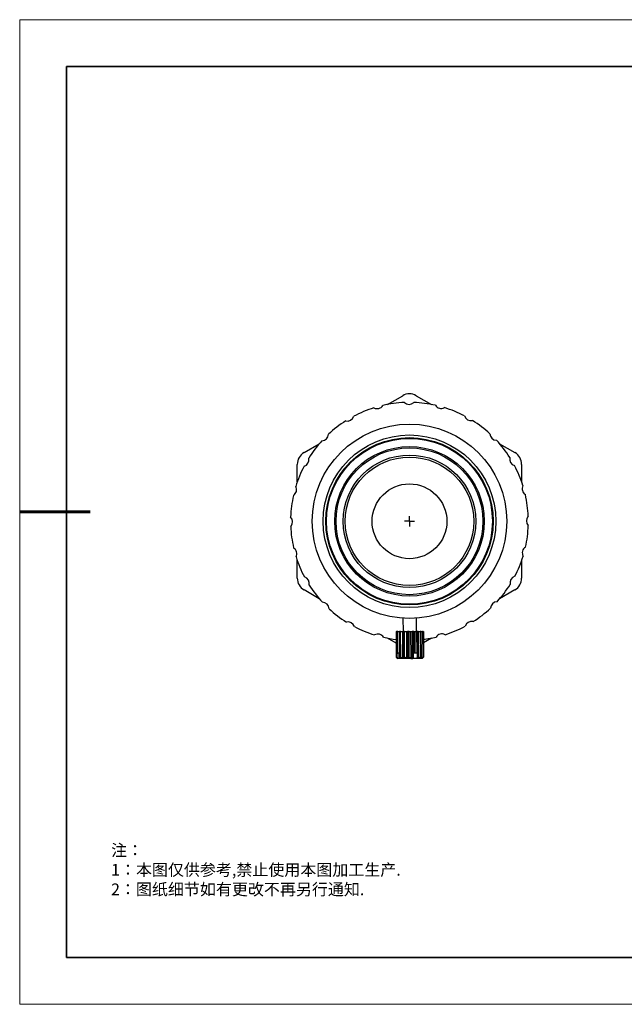
# Model space of a CAD drawing. Units: millimetres. Extents: x 12016 to 12313, y -7569 to -7359.
# Drawn here: x 12016 to 12144, y -7569 to -7359 of the extents above; entities that cross this region are included whole.
import ezdxf

# ---------------------------------------------------------------- set-up
doc = ezdxf.new("R2010")
doc.units = ezdxf.units.MM
doc.header["$LTSCALE"] = 10
doc.layers.add('6文字层', color=3, linetype='Continuous')
doc.layers.add('图框', color=7, linetype='Continuous')
doc.layers.add('粗实线层', color=7, linetype='Continuous', lineweight=35)
doc.layers.add('细实线层', color=7, linetype='Continuous', lineweight=18)
doc.styles.add('标准', font='txt', dxfattribs={"height": 9.59})

# ---------------------------------------------------------------- blocks, each defined once
blk = doc.blocks.new('*X96')
at = {"layer": '粗实线层'}
for p, q in [((-138.5, 95), (-138.5, -95)), ((138.5, 95), (-138.5, 95)), ((-138.5, -95), (138.5, -95))]:
    blk.add_line(p, q, dxfattribs=at)
at = {"layer": '粗实线层', "lineweight": 60}
blk.add_line((-148.5, 0), (-133.5, 0), dxfattribs=at)
at = {"layer": '细实线层'}
for p, q in [((148.5, 105), (-148.5, 105)), ((-148.5, 105), (-148.5, -105)), ((-148.5, -105), (148.5, -105))]:
    blk.add_line(p, q, dxfattribs=at)
blk = doc.blocks.new('SW_CENTERMARKSYMBOL_0')
at = {"layer": '图框', "color": 0}
for p, q in [((-0.5, 0), (-0.75, 0)), ((0, 0), (-0.5, 0)), ((0, 0.5), (0, 0.75)), ((0, 0), (0, 0.5)), ((0, 0), (0, -0.5)), ((0, 0), (0.5, 0)), ((0.5, 0), (0.75, 0)), ((0, -0.5), (0, -0.75))]:
    blk.add_line(p, q, dxfattribs=at)

msp = doc.modelspace()

# ---------------------------------------------------------------- linework, layer by layer
at = {"color": 7, "linetype": 'Continuous', "lineweight": 25}
for p, q in [((12093.94313, -7441.41005), (12097.18628, -7439.53762)), ((12100.08611, -7439.53762), (12103.32926, -7441.41005)), ((12076.16248, -7451.67571), (12079.40563, -7449.80328)), ((12097.85929, -7450.39498), (12097.85929, -7450.39636)), ((12099.3092, -7450.39163), (12099.3092, -7450.39025)), ((12117.86676, -7449.80328), (12121.10991, -7451.67571)), ((12074.71257, -7457.9319), (12074.71257, -7454.18704)), ((12122.55982, -7454.18704), (12122.55982, -7457.9319)), ((12074.71257, -7478.46323), (12074.71257, -7474.71837)), ((12122.55982, -7474.71837), (12122.55982, -7478.46323)), ((12079.40563, -7482.84699), (12076.16248, -7480.97456)), ((12097.23807, -7482.21144), (12097.23808, -7482.21282)), ((12100.13789, -7482.20336), (12100.13789, -7482.20198)), ((12121.10991, -7480.97456), (12117.86676, -7482.84699)), ((12097.25373, -7487.0128), (12097.26287, -7489.81702)), ((12100.16269, -7489.80756), (12100.15355, -7487.00335)), ((12095.83594, -7489.82167), (12095.81296, -7489.82174)), ((12095.81296, -7489.82174), (12095.83093, -7495.3314)), ((12095.83594, -7489.82167), (12095.98863, -7489.82117)), ((12095.8539, -7495.33132), (12095.83594, -7489.82167)), ((12096.13402, -7489.8207), (12095.98863, -7489.82117)), ((12095.98863, -7489.82117), (12096.00376, -7494.46088)), ((12096.13402, -7489.8207), (12096.49286, -7489.81953)), ((12096.14915, -7494.46041), (12096.13402, -7489.8207)), ((12096.74315, -7489.81871), (12096.49286, -7489.81953)), ((12096.49286, -7489.81953), (12096.51083, -7495.32918)), ((12096.74315, -7489.81871), (12097.16519, -7489.81733)), ((12096.76111, -7495.32837), (12096.74315, -7489.81871)), ((12097.16519, -7489.81733), (12097.26485, -7489.81701)), ((12097.16519, -7489.81733), (12097.1841, -7495.61697)), ((12097.58984, -7489.81595), (12097.26485, -7489.81701)), ((12097.26485, -7489.81701), (12097.28282, -7495.32666)), ((12097.58984, -7489.81595), (12097.97727, -7489.81469)), ((12097.6078, -7495.3256), (12097.58984, -7489.81595)), ((12097.97727, -7489.81469), (12098.21148, -7489.81392)), ((12097.97727, -7489.81469), (12097.99618, -7495.61432)), ((12098.57197, -7489.81275), (12098.21148, -7489.81392)), ((12098.21148, -7489.81392), (12098.22945, -7495.32358)), ((12098.57197, -7489.81275), (12098.87806, -7489.81175)), ((12098.58994, -7495.3224), (12098.57197, -7489.81275)), ((12098.87806, -7489.81175), (12099.21858, -7489.81064)), ((12098.87806, -7489.81175), (12098.89697, -7495.61139)), ((12099.57109, -7489.80949), (12099.21858, -7489.81064)), ((12099.21858, -7489.81064), (12099.23655, -7495.32029)), ((12099.57109, -7489.80949), (12099.75892, -7489.80888)), ((12099.58622, -7494.4492), (12099.57109, -7489.80949)), ((12099.75892, -7489.80888), (12100.16467, -7489.80755)), ((12099.75892, -7489.80888), (12099.77405, -7494.44859)), ((12100.46668, -7489.80657), (12100.16467, -7489.80755)), ((12100.16467, -7489.80755), (12100.1798, -7494.44726)), ((12100.46668, -7489.80657), (12100.5136, -7489.80642)), ((12100.48465, -7495.31622), (12100.46668, -7489.80657)), ((12100.5136, -7489.80642), (12100.93564, -7489.80504)), ((12100.5136, -7489.80642), (12100.53251, -7495.60605)), ((12101.15073, -7489.80434), (12100.93564, -7489.80504)), ((12100.93564, -7489.80504), (12100.9536, -7495.31469)), ((12101.15073, -7489.80434), (12101.4385, -7489.8034)), ((12101.1687, -7495.31399), (12101.15073, -7489.80434)), ((12101.54072, -7489.80307), (12101.4385, -7489.8034)), ((12101.4385, -7489.8034), (12101.45647, -7495.31305)), ((12101.54072, -7489.80307), (12101.6126, -7489.80283)), ((12101.55869, -7495.31272), (12101.54072, -7489.80307)), ((12101.6126, -7489.80283), (12101.63056, -7495.31249)), ((12095.82113, -7492.32448), (12093.94313, -7491.24022)), ((12103.32926, -7491.24022), (12101.6205, -7492.22677)), ((12096.00376, -7494.46088), (12096.14915, -7494.46041)), ((12096.50799, -7494.45924), (12096.14915, -7494.46041)), ((12096.17899, -7494.46031), (12096.18272, -7495.60193)), ((12099.47863, -7494.44955), (12099.58622, -7494.4492)), ((12099.48147, -7495.31949), (12099.47863, -7494.44955)), ((12099.77405, -7494.44859), (12099.58622, -7494.4492)), ((12100.1798, -7494.44726), (12099.77405, -7494.44859)), ((12100.1798, -7494.44726), (12100.27563, -7494.44695)), ((12100.27563, -7494.44695), (12100.27847, -7495.3169)), ((12095.8539, -7495.33132), (12095.83093, -7495.3314)), ((12095.83093, -7495.3314), (12096.12186, -7495.62043)), ((12096.17728, -7495.6049), (12095.8539, -7495.33132)), ((12096.19537, -7495.62019), (12096.12186, -7495.62043)), ((12096.55868, -7495.61901), (12096.19979, -7495.62018)), ((12096.76111, -7495.32837), (12096.51083, -7495.32918)), ((12096.53094, -7495.45098), (12096.53143, -7495.60079)), ((12097.1841, -7495.61697), (12096.55868, -7495.61901)), ((12097.99618, -7495.61432), (12097.1841, -7495.61697)), ((12097.28282, -7495.32666), (12097.6078, -7495.3256)), ((12098.89697, -7495.61139), (12097.99618, -7495.61432)), ((12098.22945, -7495.32358), (12098.58994, -7495.3224)), ((12098.89697, -7495.61139), (12099.3647, -7495.60986)), ((12099.23655, -7495.32029), (12099.48147, -7495.31949)), ((12100.1617, -7495.60726), (12099.3647, -7495.60986)), ((12100.53251, -7495.60605), (12100.1617, -7495.60726)), ((12100.27847, -7495.3169), (12100.48465, -7495.31622)), ((12101.06998, -7495.6043), (12100.53251, -7495.60605)), ((12100.9536, -7495.31469), (12101.1687, -7495.31399)), ((12101.32542, -7495.60347), (12101.06998, -7495.6043)), ((12101.34153, -7495.60341), (12101.32542, -7495.60347)), ((12101.34153, -7495.60341), (12101.63056, -7495.31249)), ((12101.45647, -7495.31305), (12101.55869, -7495.31272))]:
    msp.add_line(p, q, dxfattribs=at)
for radius in [20.73381, 18.41394, 17.83965, 17.68899, 15.94908, 15.94772, 15.66096, 14.13541, 13.70043, 7.97454]:
    msp.add_circle((12098.63619, -7466.32513), radius, dxfattribs=at)
for centre, radius, start, end in [((12098.63619, -7442.04895), 2.89983, 60, 120), ((12098.63619, -7466.32513), 25.35323, 107.4356329, 117.9380241), ((12091.72327, -7440.85822), 1.44992, 241.8621371, 328.5115538), ((12098.63619, -7466.32513), 25.35323, 92.4356342, 102.9380241), ((12098.55015, -7439.93679), 1.44992, 226.8621214, 313.5115538), ((12098.63619, -7466.32513), 25.35323, 77.4356342, 87.9380241), ((12105.38289, -7440.81368), 1.44992, 211.8621214, 298.5115538), ((12098.63619, -7466.32513), 25.35323, 62.4356329, 72.9380241), ((12085.3675, -7443.51518), 1.44992, 256.8621371, 343.5115538), ((12111.75585, -7443.42913), 1.44992, 196.8621371, 283.5115538), ((12098.63619, -7466.32513), 25.35323, 122.4356329, 132.9380241), ((12098.63619, -7466.32513), 25.35323, 47.4356329, 57.9380241), ((12079.91597, -7447.7266), 1.44992, 271.8621371, 358.5115538), ((12117.23473, -7447.60491), 1.44992, 181.8621371, 268.5115538), ((12098.63619, -7466.32513), 25.35323, 137.4356329, 147.9380241), ((12098.63619, -7466.32513), 25.35323, 32.4356329, 42.9380241), ((12077.6124, -7454.18704), 2.89983, 120, 180), ((12075.74019, -7453.20548), 1.44992, 286.8621371, 13.5115538), ((12121.44615, -7453.05644), 1.44992, 166.8621371, 253.5115538), ((12119.65999, -7454.18704), 2.89983, 0, 60), ((12098.63619, -7466.32513), 25.35323, 152.4356329, 162.9380241), ((12098.63619, -7466.32513), 25.35323, 17.4356329, 27.9380241), ((12073.12474, -7459.57844), 1.44992, 301.8621371, 28.5115538), ((12124.10311, -7459.41221), 1.44992, 151.8621371, 238.5115538), ((12098.63619, -7466.32513), 25.35323, 167.4356329, 177.9380241), ((12098.63619, -7466.32513), 25.35323, 2.4356329, 12.9380241), ((12072.24785, -7466.41118), 1.44992, 316.8621371, 43.5115538), ((12125.02454, -7466.23909), 1.44992, 136.8621371, 223.5115538), ((12098.63619, -7466.32513), 25.35323, 182.4356329, 192.9380241), ((12098.63619, -7466.32513), 25.35323, 347.4356329, 357.9380241), ((12073.16928, -7473.23805), 1.44992, 331.8621371, 58.5115538), ((12098.63619, -7466.32513), 25.35323, 332.4356329, 342.9380241), ((12124.14765, -7473.07182), 1.44992, 121.8621371, 208.5115538), ((12098.63619, -7466.32513), 25.35323, 197.4356329, 207.9380241), ((12121.5322, -7479.44479), 1.44992, 106.8621371, 193.5115538), ((12077.6124, -7478.46323), 2.89983, 180, 240), ((12075.82624, -7479.59383), 1.44992, 346.8621371, 73.5115538), ((12098.63619, -7466.32513), 25.35323, 212.4356329, 222.9380241), ((12098.63619, -7466.32513), 25.35323, 317.4356329, 327.9380241), ((12119.65999, -7478.46323), 2.89983, 300, 0), ((12080.03766, -7485.04536), 1.44992, 1.8621371, 88.5115538), ((12117.35642, -7484.92367), 1.44992, 91.8621371, 178.5115538), ((12098.63619, -7466.32513), 25.35323, 227.4356329, 237.9380241), ((12098.63619, -7466.32513), 25.35323, 302.4356329, 312.9380241), ((12085.51654, -7489.22113), 1.44992, 16.8621371, 103.5115538), ((12111.90489, -7489.13509), 1.44992, 76.8621371, 163.5115538), ((12098.63619, -7466.32513), 25.35323, 242.4356329, 252.9380241), ((12091.8895, -7491.83659), 1.44992, 31.8621371, 118.5115538), ((12105.54912, -7491.79205), 1.44992, 61.8621371, 148.5115538), ((12098.63619, -7466.32513), 25.35323, 287.4356329, 297.9380241), ((12098.63619, -7466.32513), 25.35323, 257.4356329, 263.6191228), ((12098.63619, -7466.32513), 25.35323, 276.7545367, 282.9380241)]:
    msp.add_arc(centre, radius, start, end, dxfattribs=at)
for points in [[(12096.51083, -7495.32918), (12096.52652, -7495.42943), (12096.54243, -7495.52661), (12096.55869, -7495.61902)], [(12097.1841, -7495.61697), (12097.04024, -7495.52498), (12096.89963, -7495.42821), (12096.76111, -7495.32837)], [(12097.28282, -7495.32666), (12097.25051, -7495.42707), (12097.2177, -7495.5244), (12097.1841, -7495.61697)], [(12097.99618, -7495.61432), (12097.8641, -7495.52229), (12097.73499, -7495.42549), (12097.6078, -7495.3256)], [(12098.22945, -7495.32358), (12098.15309, -7495.42413), (12098.07554, -7495.5216), (12097.99618, -7495.61432)], [(12098.89697, -7495.61139), (12098.79256, -7495.51926), (12098.69049, -7495.42237), (12098.58994, -7495.3224)], [(12099.23655, -7495.32029), (12099.12538, -7495.42096), (12099.0125, -7495.51855), (12098.89697, -7495.61139)], [(12099.3647, -7495.60986), (12099.40365, -7495.51314), (12099.44257, -7495.41635), (12099.48147, -7495.31949)], [(12100.27847, -7495.3169), (12100.23957, -7495.41375), (12100.20065, -7495.51054), (12100.1617, -7495.60726)], [(12100.53251, -7495.60605), (12100.51625, -7495.51364), (12100.50034, -7495.41647), (12100.48465, -7495.31622)], [(12100.9536, -7495.31469), (12100.81574, -7495.41544), (12100.67576, -7495.51312), (12100.53251, -7495.60605)], [(12101.45647, -7495.31305), (12101.32993, -7495.41377), (12101.20146, -7495.51141), (12101.06998, -7495.6043)], [(12101.06998, -7495.6043), (12101.10358, -7495.51173), (12101.13639, -7495.4144), (12101.1687, -7495.31399)], [(12101.63056, -7495.31249), (12101.53067, -7495.41311), (12101.42923, -7495.51067), (12101.32542, -7495.60347)], [(12101.32542, -7495.60347), (12101.40479, -7495.51075), (12101.48233, -7495.41327), (12101.55869, -7495.31272)]]:
    msp.add_open_spline(points, degree=3, dxfattribs=at)
at = {"layer": '6文字层', "color": 0}
msp.add_line((12162.52152, -7559.34551), (12042.52152, -7559.34551), dxfattribs=at)

# ---------------------------------------------------------------- block references
at = {"layer": '6文字层'}
msp.add_blockref('*X96', (12164.02152, -7464.34551), dxfattribs=at)
at = {"layer": '图框', "xscale": 1.449916836798951, "yscale": 1.449916836798951, "zscale": 1.449916836798951}
msp.add_blockref('SW_CENTERMARKSYMBOL_0', (12098.63619, -7466.32513), dxfattribs=at)

# ---------------------------------------------------------------- texts
at = {"layer": '6文字层', "insert": (12035.00715, -7535.24034), "char_height": 2.5, "attachment_point": 1, "style": '标准'}
msp.add_mtext_dynamic_manual_height_columns('\\pxqj;{\\fSimSun|b1|i0|c134|p49;\\C1;注：\\P1：本图仅供参考,禁止使用本图加工生产.\\P2：图纸细节如有更改不再另行通知.}', width=114.670306, gutter_width=1, heights=[0], dxfattribs=at)

doc.saveas('drawing.dxf')
